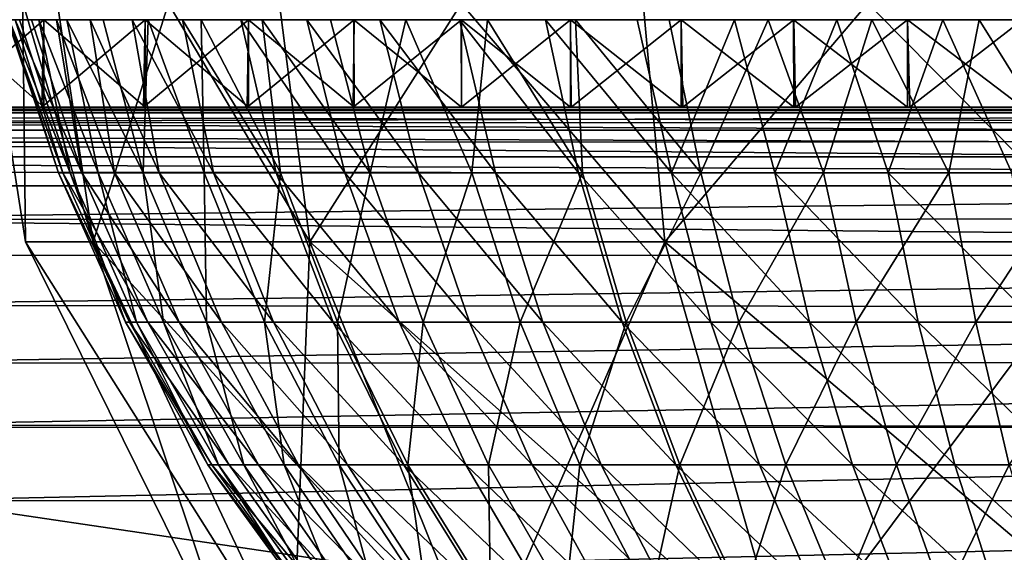
# Model space of a CAD drawing. Units: feet. Extents: x -1.5 to 12.9, y -6.4 to 2.4.
# Drawn here: x 5.2 to 5.5, y -1.8 to -1.6 of the extents above; entities that cross this region are included whole.
import ezdxf

# ---------------------------------------------------------------- set-up
doc = ezdxf.new("R2010")
doc.units = ezdxf.units.FT
doc.header["$MEASUREMENT"] = 0
doc.layers.get('0').update_dxf_attribs({"color": 255})
doc.layers.add('AFUWA-3-ARPM', color=4, linetype='Continuous')
doc.layers.add('AFUWA-P', color=2, linetype='Continuous')

# ---------------------------------------------------------------- blocks, each defined once
blk = doc.blocks.new('A$C7B4843E9')
at = {"linetype": 'Continuous', "lineweight": 0}
for p, q in [((-0.12141, 1.20098), (-1.74918, 1.20098)), ((-1.74918, 1.20098), (-0.12141, 1.20098)), ((-0.18237, 1.18873), (-1.68711, 1.18804)), ((-1.6372, 1.15964), (-0.23315, 1.15999))]:
    blk.add_line(p, q, dxfattribs=at)

msp = doc.modelspace()

# ---------------------------------------------------------------- linework, layer by layer
at = {"layer": 'AFUWA-3-ARPM'}
for points in [[(5.15517, -1.4583, 18.41111), (5.20821, -1.63865, 18.24589), (5.18339, -1.63865, 18.41111)], [(5.15517, -1.4583, 18.41111), (5.18124, -1.4583, 18.2376), (5.20821, -1.63865, 18.24589)], [(5.18339, -1.63865, 18.41111), (5.18124, -1.4583, 18.58463), (5.15517, -1.4583, 18.41111)], [(5.28808, -1.63865, 18.08434), (5.18124, -1.4583, 18.2376), (5.26512, -1.4583, 18.06794)], [(5.28808, -1.63865, 18.08434), (5.20821, -1.63865, 18.24589), (5.18124, -1.4583, 18.2376)], [(5.18339, -1.63865, 18.41111), (5.20821, -1.63865, 18.57634), (5.18124, -1.4583, 18.58463)], [(5.20821, -1.63865, 18.57634), (5.26512, -1.4583, 18.75429), (5.18124, -1.4583, 18.58463)], [(5.20821, -1.63865, 18.57634), (5.28808, -1.63865, 18.73789), (5.26512, -1.4583, 18.75429)], [(5.41895, -1.63865, 17.95347), (5.26512, -1.4583, 18.06794), (5.40255, -1.4583, 17.93051)], [(5.28808, -1.63865, 18.08434), (5.26512, -1.4583, 18.06794), (5.41895, -1.63865, 17.95347)], [(5.28808, -1.63865, 18.73789), (5.40255, -1.4583, 18.89172), (5.26512, -1.4583, 18.75429)], [(5.41895, -1.63865, 18.86876), (5.40255, -1.4583, 18.89172), (5.28808, -1.63865, 18.73789)], [(5.5805, -1.63865, 17.8736), (5.41895, -1.63865, 17.95347), (5.40255, -1.4583, 17.93051)], [(5.5805, -1.63865, 17.8736), (5.40255, -1.4583, 17.93051), (5.57221, -1.4583, 17.84663)], [(5.41895, -1.63865, 18.86876), (5.57221, -1.4583, 18.9756), (5.40255, -1.4583, 18.89172)], [(5.41895, -1.63865, 18.86876), (5.5805, -1.63865, 18.94863), (5.57221, -1.4583, 18.9756)], [(5.17949, -1.55672, 18.35343), (5.1855, -1.55672, 18.31061), (4.69702, -1.55672, 18.23739)], [(4.69702, -1.55672, 18.58482), (5.18823, -1.55672, 18.5258), (5.18115, -1.55672, 18.48321)], [(4.69702, -1.55672, 18.23739), (5.1855, -1.55672, 18.31061), (4.70498, -1.55672, 18.19479)], [(5.18823, -1.55672, 18.5258), (4.69702, -1.55672, 18.58482), (4.70496, -1.55672, 18.62739)], [(4.71463, -1.55672, 18.66955), (5.18823, -1.55672, 18.5258), (4.70496, -1.55672, 18.62739)], [(5.19473, -1.55672, 18.26844), (4.71463, -1.55672, 18.15265), (4.70498, -1.55672, 18.19479)], [(5.19473, -1.55672, 18.26844), (4.70498, -1.55672, 18.19479), (5.1855, -1.55672, 18.31061)], [(4.71463, -1.55672, 18.66955), (5.19851, -1.55672, 18.56767), (5.18823, -1.55672, 18.5258)], [(4.71463, -1.55672, 18.15265), (5.19473, -1.55672, 18.26844), (4.72599, -1.55672, 18.11098)], [(5.19851, -1.55672, 18.56767), (4.71463, -1.55672, 18.66955), (4.72597, -1.55672, 18.7112)], [(5.19851, -1.55672, 18.56767), (4.72597, -1.55672, 18.7112), (4.73899, -1.55672, 18.75234)], [(5.20711, -1.55672, 18.22715), (4.739, -1.55672, 18.06986), (4.72599, -1.55672, 18.11098)], [(5.20711, -1.55672, 18.22715), (4.72599, -1.55672, 18.11098), (5.19473, -1.55672, 18.26844)], [(5.21195, -1.55672, 18.60869), (4.73899, -1.55672, 18.75234), (4.75365, -1.55672, 18.79286)], [(5.19851, -1.55672, 18.56767), (4.73899, -1.55672, 18.75234), (5.21195, -1.55672, 18.60869)], [(5.20711, -1.55672, 18.22715), (4.75366, -1.55672, 18.02932), (4.739, -1.55672, 18.06986)], [(4.75365, -1.55672, 18.79286), (4.76994, -1.55672, 18.83278), (5.21195, -1.55672, 18.60869)], [(5.22261, -1.55672, 18.18684), (4.76996, -1.55672, 17.98942), (4.75366, -1.55672, 18.02932)], [(5.22261, -1.55672, 18.18684), (4.75366, -1.55672, 18.02932), (5.20711, -1.55672, 18.22715)], [(5.2285, -1.55672, 18.64866), (4.76994, -1.55672, 18.83278), (4.78784, -1.55672, 18.87198)], [(5.21195, -1.55672, 18.60869), (4.76994, -1.55672, 18.83278), (5.2285, -1.55672, 18.64866)], [(5.22261, -1.55672, 18.18684), (4.78785, -1.55672, 17.95021), (4.76996, -1.55672, 17.98942)], [(4.78784, -1.55672, 18.87198), (5.24806, -1.55672, 18.6873), (5.2285, -1.55672, 18.64866)], [(5.24806, -1.55672, 18.6873), (4.78784, -1.55672, 18.87198), (4.80732, -1.55672, 18.91046)], [(5.24118, -1.55672, 18.1477), (4.80734, -1.55672, 17.91173), (4.78785, -1.55672, 17.95021)], [(4.78785, -1.55672, 17.95021), (5.22261, -1.55672, 18.18684), (5.24118, -1.55672, 18.1477)], [(4.80732, -1.55672, 18.91046), (4.82837, -1.55672, 18.94814), (5.24806, -1.55672, 18.6873)], [(5.24118, -1.55672, 18.1477), (4.82838, -1.55672, 17.87405), (4.80734, -1.55672, 17.91173)], [(5.27057, -1.55672, 18.72445), (5.24806, -1.55672, 18.6873), (4.82837, -1.55672, 18.94814)], [(5.27057, -1.55672, 18.72445), (4.82837, -1.55672, 18.94814), (4.85096, -1.55672, 18.985)], [(4.82838, -1.55672, 17.87405), (5.24118, -1.55672, 18.1477), (5.26273, -1.55672, 18.11001)], [(4.82838, -1.55672, 17.87405), (5.26273, -1.55672, 18.11001), (4.85098, -1.55672, 17.83719)], [(5.27057, -1.55672, 18.72445), (4.85096, -1.55672, 18.985), (4.87507, -1.55672, 19.02096)], [(5.26273, -1.55672, 18.11001), (4.87509, -1.55672, 17.80123), (4.85098, -1.55672, 17.83719)], [(5.27057, -1.55672, 18.72445), (4.87507, -1.55672, 19.02096), (5.29576, -1.55672, 18.75965)], [(5.29576, -1.55672, 18.75965), (4.87507, -1.55672, 19.02096), (4.90069, -1.55672, 19.05599)], [(5.28703, -1.55672, 18.07414), (4.90071, -1.55672, 17.7662), (4.87509, -1.55672, 17.80123)], [(5.28703, -1.55672, 18.07414), (4.87509, -1.55672, 17.80123), (5.26273, -1.55672, 18.11001)], [(5.29576, -1.55672, 18.75965), (4.90069, -1.55672, 19.05599), (4.92779, -1.55672, 19.09003)], [(5.28703, -1.55672, 18.07414), (4.9278, -1.55672, 17.73217), (4.90071, -1.55672, 17.7662)], [(4.92779, -1.55672, 19.09003), (5.32347, -1.55672, 18.79275), (5.29576, -1.55672, 18.75965)], [(5.32347, -1.55672, 18.79275), (4.92779, -1.55672, 19.09003), (4.95635, -1.55672, 19.12303)], [(5.28703, -1.55672, 18.07414), (5.31392, -1.55672, 18.04031), (4.9278, -1.55672, 17.73217)], [(5.31392, -1.55672, 18.04031), (4.95642, -1.55672, 17.6991), (4.9278, -1.55672, 17.73217)], [(4.98635, -1.55672, 19.15495), (5.32347, -1.55672, 18.79275), (4.95635, -1.55672, 19.12303)], [(4.95642, -1.55672, 17.6991), (5.34326, -1.55672, 18.00865), (4.98639, -1.55672, 17.66723)], [(5.34326, -1.55672, 18.00865), (4.95642, -1.55672, 17.6991), (5.31392, -1.55672, 18.04031)], [(5.32347, -1.55672, 18.79275), (4.98635, -1.55672, 19.15495), (5.35357, -1.55672, 18.82362)], [(5.35357, -1.55672, 18.82362), (4.98635, -1.55672, 19.15495), (5.01762, -1.55672, 19.18559)], [(5.01772, -1.55672, 17.63655), (4.98639, -1.55672, 17.66723), (5.34326, -1.55672, 18.00865)], [(5.05013, -1.55672, 19.21492), (5.35357, -1.55672, 18.82362), (5.01762, -1.55672, 19.18559)], [(5.05017, -1.55672, 17.60728), (5.01772, -1.55672, 17.63655), (5.37488, -1.55672, 17.97935)], [(5.37488, -1.55672, 17.97935), (5.01772, -1.55672, 17.63655), (5.34326, -1.55672, 18.00865)], [(5.05013, -1.55672, 19.21492), (5.08366, -1.55672, 19.24277), (5.38596, -1.55672, 18.85216)], [(5.35357, -1.55672, 18.82362), (5.05013, -1.55672, 19.21492), (5.38596, -1.55672, 18.85216)], [(5.37488, -1.55672, 17.97935), (5.08371, -1.55672, 17.57944), (5.05017, -1.55672, 17.60728)], [(5.08366, -1.55672, 19.24277), (5.11822, -1.55672, 19.26913), (5.38596, -1.55672, 18.85216)], [(5.4087, -1.55672, 17.95247), (5.11823, -1.55672, 17.55309), (5.08371, -1.55672, 17.57944)], [(5.4087, -1.55672, 17.95247), (5.08371, -1.55672, 17.57944), (5.37488, -1.55672, 17.97935)], [(5.42051, -1.55672, 18.87821), (5.38596, -1.55672, 18.85216), (5.11822, -1.55672, 19.26913)], [(5.42051, -1.55672, 18.87821), (5.11822, -1.55672, 19.26913), (5.1537, -1.55672, 19.29399)], [(5.4087, -1.55672, 17.95247), (5.15375, -1.55672, 17.52821), (5.11823, -1.55672, 17.55309)], [(5.18937, -1.58901, 17.50533), (5.15287, -1.58901, 17.52879), (5.19014, -1.55672, 17.50487)], [(5.15287, -1.58901, 17.52879), (5.15375, -1.55672, 17.52821), (5.19014, -1.55672, 17.50487)], [(5.19014, -1.58901, 19.31736), (5.1537, -1.55672, 19.29399), (5.15375, -1.58901, 19.29401)], [(5.1537, -1.55672, 19.29399), (5.19014, -1.58901, 19.31736), (5.19014, -1.55672, 19.31736)], [(5.1537, -1.55672, 19.29399), (5.19014, -1.55672, 19.31736), (5.42051, -1.55672, 18.87821)], [(5.15375, -1.55672, 17.52821), (5.4087, -1.55672, 17.95247), (5.44456, -1.55672, 17.92815)], [(5.15375, -1.55672, 17.52821), (5.44456, -1.55672, 17.92815), (5.19014, -1.55672, 17.50487)], [(5.19704, -1.61323, 18.36744), (5.17675, -1.55672, 18.39665), (5.19545, -1.61323, 18.42366)], [(5.1773, -1.55672, 18.44008), (5.19545, -1.61323, 18.42366), (5.17675, -1.55672, 18.39665)], [(5.19704, -1.61323, 18.36744), (5.17949, -1.55672, 18.35343), (5.17675, -1.55672, 18.39665)], [(5.1773, -1.55672, 18.44008), (5.18115, -1.55672, 18.48321), (5.19974, -1.61323, 18.48083)], [(5.19545, -1.61323, 18.42366), (5.1773, -1.55672, 18.44008), (5.19974, -1.61323, 18.48083)], [(5.17949, -1.55672, 18.35343), (5.19704, -1.61323, 18.36744), (5.20412, -1.61323, 18.31301)], [(5.17949, -1.55672, 18.35343), (5.20412, -1.61323, 18.31301), (5.1855, -1.55672, 18.31061)], [(5.18115, -1.55672, 18.48321), (5.18823, -1.55672, 18.5258), (5.19974, -1.61323, 18.48083)], [(5.19473, -1.55672, 18.26844), (5.1855, -1.55672, 18.31061), (5.20412, -1.61323, 18.31301)], [(5.21014, -1.61323, 18.53803), (5.18823, -1.55672, 18.5258), (5.19851, -1.55672, 18.56767)], [(5.21014, -1.61323, 18.53803), (5.19974, -1.61323, 18.48083), (5.18823, -1.55672, 18.5258)], [(5.18937, -1.58901, 17.50533), (5.19014, -1.55672, 17.50487), (5.22744, -1.55672, 17.48304)], [(5.18937, -1.58901, 17.50533), (5.22744, -1.55672, 17.48304), (5.22677, -1.58901, 17.48339)], [(5.19014, -1.55672, 19.31736), (5.19014, -1.58901, 19.31736), (5.22744, -1.58901, 19.33919)], [(5.22744, -1.58901, 19.33919), (5.22739, -1.55672, 19.33917), (5.19014, -1.55672, 19.31736)], [(5.19014, -1.55672, 19.31736), (5.45697, -1.55672, 18.90159), (5.42051, -1.55672, 18.87821)], [(5.45697, -1.55672, 18.90159), (5.19014, -1.55672, 19.31736), (5.22739, -1.55672, 19.33917)], [(5.44456, -1.55672, 17.92815), (5.22744, -1.55672, 17.48304), (5.19014, -1.55672, 17.50487)], [(5.20412, -1.61323, 18.31301), (5.21615, -1.61323, 18.26106), (5.19473, -1.55672, 18.26844)], [(5.20711, -1.55672, 18.22715), (5.19473, -1.55672, 18.26844), (5.21615, -1.61323, 18.26106)], [(5.21195, -1.55672, 18.60869), (5.22668, -1.61323, 18.59428), (5.19851, -1.55672, 18.56767)], [(5.19851, -1.55672, 18.56767), (5.22668, -1.61323, 18.59428), (5.21014, -1.61323, 18.53803)], [(5.23253, -1.61323, 18.21214), (5.20711, -1.55672, 18.22715), (5.21615, -1.61323, 18.26106)], [(5.23253, -1.61323, 18.21214), (5.22261, -1.55672, 18.18684), (5.20711, -1.55672, 18.22715)], [(5.21195, -1.55672, 18.60869), (5.2285, -1.55672, 18.64866), (5.22668, -1.61323, 18.59428)], [(5.23253, -1.61323, 18.21214), (5.25258, -1.61323, 18.16663), (5.22261, -1.55672, 18.18684)], [(5.24118, -1.55672, 18.1477), (5.22261, -1.55672, 18.18684), (5.25258, -1.61323, 18.16663)], [(5.2285, -1.55672, 18.64866), (5.24918, -1.61323, 18.64861), (5.22668, -1.61323, 18.59428)], [(5.22744, -1.55672, 17.48304), (5.26551, -1.55672, 17.46278), (5.22677, -1.58901, 17.48339)], [(5.26504, -1.58901, 17.46299), (5.22677, -1.58901, 17.48339), (5.26551, -1.55672, 17.46278)], [(5.22744, -1.58901, 19.33919), (5.26551, -1.58901, 19.35945), (5.22739, -1.55672, 19.33917)], [(5.2655, -1.55672, 19.35945), (5.22739, -1.55672, 19.33917), (5.26551, -1.58901, 19.35945)], [(5.49522, -1.55672, 18.92218), (5.45697, -1.55672, 18.90159), (5.22739, -1.55672, 19.33917)], [(5.49522, -1.55672, 18.92218), (5.22739, -1.55672, 19.33917), (5.2655, -1.55672, 19.35945)], [(5.26551, -1.55672, 17.46278), (5.22744, -1.55672, 17.48304), (5.48225, -1.55672, 17.90661)], [(5.48225, -1.55672, 17.90661), (5.22744, -1.55672, 17.48304), (5.44456, -1.55672, 17.92815)], [(5.24918, -1.61323, 18.64861), (5.2285, -1.55672, 18.64866), (5.24806, -1.55672, 18.6873)], [(5.24118, -1.55672, 18.1477), (5.27564, -1.61323, 18.12479), (5.26273, -1.55672, 18.11001)], [(5.25258, -1.61323, 18.16663), (5.27564, -1.61323, 18.12479), (5.24118, -1.55672, 18.1477)], [(5.24918, -1.61323, 18.64861), (5.24806, -1.55672, 18.6873), (5.27726, -1.61323, 18.70008)], [(5.27057, -1.55672, 18.72445), (5.27726, -1.61323, 18.70008), (5.24806, -1.55672, 18.6873)], [(5.28703, -1.55672, 18.07414), (5.26273, -1.55672, 18.11001), (5.30104, -1.61323, 18.08674)], [(5.27564, -1.61323, 18.12479), (5.30104, -1.61323, 18.08674), (5.26273, -1.55672, 18.11001)], [(5.30438, -1.55672, 17.44407), (5.30413, -1.58901, 17.44417), (5.26504, -1.58901, 17.46299)], [(5.26551, -1.55672, 17.46278), (5.30438, -1.55672, 17.44407), (5.26504, -1.58901, 17.46299)], [(5.30438, -1.58901, 19.37815), (5.2655, -1.55672, 19.35945), (5.26551, -1.58901, 19.35945)], [(5.2655, -1.55672, 19.35945), (5.30438, -1.58901, 19.37815), (5.30433, -1.55672, 19.37813)], [(5.49522, -1.55672, 18.92218), (5.2655, -1.55672, 19.35945), (5.30433, -1.55672, 19.37813)], [(5.48225, -1.55672, 17.90661), (5.30438, -1.55672, 17.44407), (5.26551, -1.55672, 17.46278)], [(5.27057, -1.55672, 18.72445), (5.29576, -1.55672, 18.75965), (5.31036, -1.61323, 18.74789)], [(5.27726, -1.61323, 18.70008), (5.27057, -1.55672, 18.72445), (5.31036, -1.61323, 18.74789)], [(5.28703, -1.55672, 18.07414), (5.30104, -1.61323, 18.08674), (5.32818, -1.61323, 18.05247)], [(5.28703, -1.55672, 18.07414), (5.32818, -1.61323, 18.05247), (5.31392, -1.55672, 18.04031)], [(5.31036, -1.61323, 18.74789), (5.29576, -1.55672, 18.75965), (5.32347, -1.55672, 18.79275)], [(5.30438, -1.55672, 17.44407), (5.34393, -1.55672, 17.42698), (5.30413, -1.58901, 17.44417)], [(5.34393, -1.55672, 17.42698), (5.34394, -1.58901, 17.42697), (5.30413, -1.58901, 17.44417)], [(5.30433, -1.55672, 19.37813), (5.30438, -1.58901, 19.37815), (5.34393, -1.58901, 19.39524)], [(5.34393, -1.58901, 19.39524), (5.34392, -1.55672, 19.39523), (5.30433, -1.55672, 19.37813)], [(5.30433, -1.55672, 19.37813), (5.34392, -1.55672, 19.39523), (5.53477, -1.55672, 18.93974)], [(5.30433, -1.55672, 19.37813), (5.53477, -1.55672, 18.93974), (5.49522, -1.55672, 18.92218)], [(5.52138, -1.55672, 17.88802), (5.34393, -1.55672, 17.42698), (5.30438, -1.55672, 17.44407)], [(5.48225, -1.55672, 17.90661), (5.52138, -1.55672, 17.88802), (5.30438, -1.55672, 17.44407)], [(5.34775, -1.61323, 18.79135), (5.31036, -1.61323, 18.74789), (5.32347, -1.55672, 18.79275)], [(5.34326, -1.55672, 18.00865), (5.31392, -1.55672, 18.04031), (5.35652, -1.61323, 18.02191)], [(5.31392, -1.55672, 18.04031), (5.32818, -1.61323, 18.05247), (5.35652, -1.61323, 18.02191)], [(5.32347, -1.55672, 18.79275), (5.35357, -1.55672, 18.82362), (5.34775, -1.61323, 18.79135)], [(5.38709, -1.61323, 17.99357), (5.37488, -1.55672, 17.97935), (5.34326, -1.55672, 18.00865)], [(5.34326, -1.55672, 18.00865), (5.35652, -1.61323, 18.02191), (5.38709, -1.61323, 17.99357)], [(5.34393, -1.58901, 19.39524), (5.38417, -1.58901, 19.41072), (5.34392, -1.55672, 19.39523)], [(5.38412, -1.55672, 19.41071), (5.34392, -1.55672, 19.39523), (5.38417, -1.58901, 19.41072)], [(5.34392, -1.55672, 19.39523), (5.38412, -1.55672, 19.41071), (5.53477, -1.55672, 18.93974)], [(5.38417, -1.55672, 17.4115), (5.34394, -1.58901, 17.42697), (5.34393, -1.55672, 17.42698)], [(5.56171, -1.55672, 17.87251), (5.38417, -1.55672, 17.4115), (5.34393, -1.55672, 17.42698)], [(5.56171, -1.55672, 17.87251), (5.34393, -1.55672, 17.42698), (5.52138, -1.55672, 17.88802)], [(5.38441, -1.58901, 17.4114), (5.34394, -1.58901, 17.42697), (5.38417, -1.55672, 17.4115)], [(5.35357, -1.55672, 18.82362), (5.38862, -1.61323, 18.82997), (5.34775, -1.61323, 18.79135)], [(5.38862, -1.61323, 18.82997), (5.35357, -1.55672, 18.82362), (5.38596, -1.55672, 18.85216)], [(5.42135, -1.61323, 17.96643), (5.37488, -1.55672, 17.97935), (5.38709, -1.61323, 17.99357)], [(5.37488, -1.55672, 17.97935), (5.42135, -1.61323, 17.96643), (5.4087, -1.55672, 17.95247)], [(5.42499, -1.58901, 19.42456), (5.38412, -1.55672, 19.41071), (5.38417, -1.58901, 19.41072)], [(5.38412, -1.55672, 19.41071), (5.42499, -1.58901, 19.42456), (5.42498, -1.55672, 19.42456)], [(5.42498, -1.55672, 19.42456), (5.57542, -1.55672, 18.9542), (5.38412, -1.55672, 19.41071)], [(5.57542, -1.55672, 18.9542), (5.53477, -1.55672, 18.93974), (5.38412, -1.55672, 19.41071)], [(5.42499, -1.55672, 17.39766), (5.38441, -1.58901, 17.4114), (5.38417, -1.55672, 17.4115)], [(5.42499, -1.55672, 17.39766), (5.38417, -1.55672, 17.4115), (5.56171, -1.55672, 17.87251)], [(5.4255, -1.58901, 17.3975), (5.38441, -1.58901, 17.4114), (5.42499, -1.55672, 17.39766)], [(5.42051, -1.55672, 18.87821), (5.43212, -1.61323, 18.86345), (5.38596, -1.55672, 18.85216)], [(5.38596, -1.55672, 18.85216), (5.43212, -1.61323, 18.86345), (5.38862, -1.61323, 18.82997)], [(5.4087, -1.55672, 17.95247), (5.42135, -1.61323, 17.96643), (5.44456, -1.55672, 17.92815)], [(5.42051, -1.55672, 18.87821), (5.45697, -1.55672, 18.90159), (5.43212, -1.61323, 18.86345)], [(5.44456, -1.55672, 17.92815), (5.42135, -1.61323, 17.96643), (5.45941, -1.61323, 17.94102)], [(5.42498, -1.55672, 19.42456), (5.42499, -1.58901, 19.42456), (5.4664, -1.58901, 19.43675)], [(5.4664, -1.58901, 19.43675), (5.46636, -1.55672, 19.43673), (5.42498, -1.55672, 19.42456)], [(5.57542, -1.55672, 18.9542), (5.42498, -1.55672, 19.42456), (5.46636, -1.55672, 19.43673)], [(5.4255, -1.58901, 17.3975), (5.42499, -1.55672, 17.39766), (5.4664, -1.55672, 17.38547)], [(5.60304, -1.55672, 17.86012), (5.4664, -1.55672, 17.38547), (5.42499, -1.55672, 17.39766)], [(5.60304, -1.55672, 17.86012), (5.42499, -1.55672, 17.39766), (5.56171, -1.55672, 17.87251)], [(5.46711, -1.58901, 17.38528), (5.4255, -1.58901, 17.3975), (5.4664, -1.55672, 17.38547)], [(5.47736, -1.61323, 18.89168), (5.43212, -1.61323, 18.86345), (5.45697, -1.55672, 18.90159)], [(5.44456, -1.55672, 17.92815), (5.45941, -1.61323, 17.94102), (5.48225, -1.55672, 17.90661)], [(5.45697, -1.55672, 18.90159), (5.49522, -1.55672, 18.92218), (5.47736, -1.61323, 18.89168)], [(5.48225, -1.55672, 17.90661), (5.45941, -1.61323, 17.94102), (5.50124, -1.61323, 17.91797)], [(5.4664, -1.58901, 19.43675), (5.50831, -1.58901, 19.44726), (5.46636, -1.55672, 19.43673)], [(5.50829, -1.55672, 19.44725), (5.46636, -1.55672, 19.43673), (5.50831, -1.58901, 19.44726)], [(5.50829, -1.55672, 19.44725), (5.61703, -1.55672, 18.96554), (5.46636, -1.55672, 19.43673)], [(5.61703, -1.55672, 18.96554), (5.57542, -1.55672, 18.9542), (5.46636, -1.55672, 19.43673)], [(5.46711, -1.58901, 17.38528), (5.4664, -1.55672, 17.38547), (5.50831, -1.55672, 17.37497)], [(5.50831, -1.55672, 17.37497), (5.4664, -1.55672, 17.38547), (5.60304, -1.55672, 17.86012)], [(5.46711, -1.58901, 17.38528), (5.50831, -1.55672, 17.37497), (5.50918, -1.58901, 17.37477)], [(5.49522, -1.55672, 18.92218), (5.52354, -1.61323, 18.9147), (5.47736, -1.61323, 18.89168)], [(5.52138, -1.55672, 17.88802), (5.48225, -1.55672, 17.90661), (5.50124, -1.61323, 17.91797)], [(5.52354, -1.61323, 18.9147), (5.49522, -1.55672, 18.92218), (5.53477, -1.55672, 18.93974)], [(5.50124, -1.61323, 17.91797), (5.54675, -1.61323, 17.89791), (5.52138, -1.55672, 17.88802)], [(5.55069, -1.58901, 19.45607), (5.50829, -1.55672, 19.44725), (5.50831, -1.58901, 19.44726)], [(5.50829, -1.55672, 19.44725), (5.55069, -1.58901, 19.45607), (5.55065, -1.55672, 19.45605)], [(5.61703, -1.55672, 18.96554), (5.50829, -1.55672, 19.44725), (5.55065, -1.55672, 19.45605)], [(5.50831, -1.55672, 17.37497), (5.55069, -1.55672, 17.36616), (5.50918, -1.58901, 17.37477)], [(5.64516, -1.55672, 17.8509), (5.55069, -1.55672, 17.36616), (5.50831, -1.55672, 17.37497)], [(5.64516, -1.55672, 17.8509), (5.50831, -1.55672, 17.37497), (5.60304, -1.55672, 17.86012)], [(5.50918, -1.58901, 17.37477), (5.55069, -1.55672, 17.36616), (5.55166, -1.58901, 17.36598)], [(5.54675, -1.61323, 17.89791), (5.56171, -1.55672, 17.87251), (5.52138, -1.55672, 17.88802)], [(5.56989, -1.61323, 18.93269), (5.52354, -1.61323, 18.9147), (5.53477, -1.55672, 18.93974)], [(5.56989, -1.61323, 18.93269), (5.53477, -1.55672, 18.93974), (5.57542, -1.55672, 18.9542)], [(4.36173, -1.58901, 17.24781), (5.72405, -1.58901, 17.34834), (5.76742, -1.58901, 17.34834)], [(5.22677, -1.58901, 17.48339), (4.36173, -1.58901, 17.24781), (5.18937, -1.58901, 17.50533)], [(4.36173, -1.58901, 17.24781), (5.15287, -1.58901, 17.52879), (5.18937, -1.58901, 17.50533)], [(5.30413, -1.58901, 17.44417), (4.36173, -1.58901, 17.24781), (5.26504, -1.58901, 17.46299)], [(4.36173, -1.58901, 17.24781), (5.22677, -1.58901, 17.48339), (5.26504, -1.58901, 17.46299)], [(5.38441, -1.58901, 17.4114), (4.36173, -1.58901, 17.24781), (5.34394, -1.58901, 17.42697)], [(4.36173, -1.58901, 17.24781), (5.30413, -1.58901, 17.44417), (5.34394, -1.58901, 17.42697)], [(5.46711, -1.58901, 17.38528), (4.36173, -1.58901, 17.24781), (5.4255, -1.58901, 17.3975)], [(4.36173, -1.58901, 17.24781), (5.38441, -1.58901, 17.4114), (5.4255, -1.58901, 17.3975)], [(5.55166, -1.58901, 17.36598), (4.36173, -1.58901, 17.24781), (5.50918, -1.58901, 17.37477)], [(4.36173, -1.58901, 17.24781), (5.46711, -1.58901, 17.38528), (5.50918, -1.58901, 17.37477)], [(5.63749, -1.58901, 17.35364), (4.36173, -1.58901, 17.24781), (5.59445, -1.58901, 17.35893)], [(4.36173, -1.58901, 17.24781), (5.55166, -1.58901, 17.36598), (5.59445, -1.58901, 17.35893)], [(4.36173, -1.58901, 17.24781), (5.68073, -1.58901, 17.35011), (5.72405, -1.58901, 17.34834)], [(4.36173, -1.58901, 17.24781), (5.63749, -1.58901, 17.35364), (5.68073, -1.58901, 17.35011)], [(4.36173, -1.58901, 17.24781), (5.76742, -1.58901, 17.34834), (7.12973, -1.58901, 17.24781)], [(7.12973, -1.59104, 17.23705), (4.36173, -1.59104, 17.23705), (4.36173, -1.58901, 17.24781)], [(7.12973, -1.59104, 17.23705), (4.36173, -1.58901, 17.24781), (7.12973, -1.58901, 17.24781)], [(5.15375, -1.58901, 19.29401), (4.86591, -1.58901, 19.45955), (5.19014, -1.58901, 19.31736)], [(4.86591, -1.58901, 19.45955), (4.93184, -1.58901, 19.5871), (5.19014, -1.58901, 19.31736)], [(5.30438, -1.58901, 19.37815), (5.26551, -1.58901, 19.35945), (4.93184, -1.58901, 19.5871)], [(4.93184, -1.58901, 19.5871), (5.4664, -1.58901, 19.43675), (5.42499, -1.58901, 19.42456)], [(5.68014, -1.58901, 19.47208), (5.63662, -1.58901, 19.4685), (4.93184, -1.58901, 19.5871)], [(4.93184, -1.58901, 19.5871), (5.72386, -1.58901, 19.47388), (5.68014, -1.58901, 19.47208)], [(6.55961, -1.58901, 19.5871), (5.72386, -1.58901, 19.47388), (4.93184, -1.58901, 19.5871)], [(4.93184, -1.58901, 19.5871), (5.59347, -1.58901, 19.46315), (5.55069, -1.58901, 19.45607)], [(5.63662, -1.58901, 19.4685), (5.59347, -1.58901, 19.46315), (4.93184, -1.58901, 19.5871)], [(5.50831, -1.58901, 19.44726), (5.4664, -1.58901, 19.43675), (4.93184, -1.58901, 19.5871)], [(5.55069, -1.58901, 19.45607), (5.50831, -1.58901, 19.44726), (4.93184, -1.58901, 19.5871)], [(5.38417, -1.58901, 19.41072), (5.34393, -1.58901, 19.39524), (4.93184, -1.58901, 19.5871)], [(5.38417, -1.58901, 19.41072), (4.93184, -1.58901, 19.5871), (5.42499, -1.58901, 19.42456)], [(5.30438, -1.58901, 19.37815), (4.93184, -1.58901, 19.5871), (5.34393, -1.58901, 19.39524)], [(5.19014, -1.58901, 19.31736), (4.93184, -1.58901, 19.5871), (5.22744, -1.58901, 19.33919)], [(4.93184, -1.58901, 19.5871), (5.26551, -1.58901, 19.35945), (5.22744, -1.58901, 19.33919)], [(4.95067, -1.5902, 19.62136), (6.55961, -1.58901, 19.5871), (4.93184, -1.58901, 19.5871)], [(4.95067, -1.5902, 19.62136), (6.54074, -1.59021, 19.62143), (6.55961, -1.58901, 19.5871)], [(4.36173, -1.59104, 17.23705), (7.12973, -1.59747, 17.22711), (4.36173, -1.59747, 17.22711)], [(4.36173, -1.59104, 17.23705), (7.12973, -1.59104, 17.23705), (7.12973, -1.59747, 17.22711)], [(6.54074, -1.59021, 19.62143), (4.95067, -1.5902, 19.62136), (4.97193, -1.59463, 19.65907)], [(6.51882, -1.59477, 19.66032), (6.54074, -1.59021, 19.62143), (4.97193, -1.59463, 19.65907)], [(6.49864, -1.60126, 19.69535), (4.97193, -1.59463, 19.65907), (4.99391, -1.60195, 19.69719)], [(6.51882, -1.59477, 19.66032), (4.97193, -1.59463, 19.65907), (6.49864, -1.60126, 19.69535)], [(4.36173, -1.59747, 17.22711), (7.12973, -1.59747, 17.22711), (7.12973, -1.60729, 17.22051)], [(4.36173, -1.59747, 17.22711), (7.12973, -1.60729, 17.22051), (4.36173, -1.60729, 17.22051)], [(4.99391, -1.60195, 19.69719), (6.47438, -1.61388, 19.73601), (6.49864, -1.60126, 19.69535)], [(5.01608, -1.61283, 19.73451), (6.47438, -1.61388, 19.73601), (4.99391, -1.60195, 19.69719)], [(7.12973, -1.61802, 17.21829), (4.36173, -1.60729, 17.22051), (7.12973, -1.60729, 17.22051)], [(4.36173, -1.61802, 17.21829), (4.36173, -1.60729, 17.22051), (7.12973, -1.61802, 17.21829)], [(5.01608, -1.61283, 19.73451), (5.04382, -1.63035, 19.78008), (6.47438, -1.61388, 19.73601)], [(6.44787, -1.63, 19.77975), (6.47438, -1.61388, 19.73601), (5.04382, -1.63035, 19.78008)], [(5.19545, -1.61323, 18.42366), (5.22166, -1.66825, 18.3694), (5.19704, -1.61323, 18.36744)], [(5.19545, -1.61323, 18.42366), (5.19974, -1.61323, 18.48083), (5.22014, -1.66825, 18.4231)], [(5.22166, -1.66825, 18.3694), (5.19545, -1.61323, 18.42366), (5.22014, -1.66825, 18.4231)], [(5.19704, -1.61323, 18.36744), (5.22842, -1.66825, 18.31741), (5.20412, -1.61323, 18.31301)], [(5.22166, -1.66825, 18.3694), (5.22842, -1.66825, 18.31741), (5.19704, -1.61323, 18.36744)], [(5.21014, -1.61323, 18.53803), (5.22424, -1.66825, 18.4777), (5.19974, -1.61323, 18.48083)], [(5.22424, -1.66825, 18.4777), (5.22014, -1.66825, 18.4231), (5.19974, -1.61323, 18.48083)], [(5.21615, -1.61323, 18.26106), (5.20412, -1.61323, 18.31301), (5.23991, -1.66825, 18.26779)], [(5.22842, -1.66825, 18.31741), (5.23991, -1.66825, 18.26779), (5.20412, -1.61323, 18.31301)], [(5.21014, -1.61323, 18.53803), (5.22668, -1.61323, 18.59428), (5.23417, -1.66825, 18.53234)], [(5.22424, -1.66825, 18.4777), (5.21014, -1.61323, 18.53803), (5.23417, -1.66825, 18.53234)], [(5.21615, -1.61323, 18.26106), (5.25556, -1.66825, 18.22106), (5.23253, -1.61323, 18.21214)], [(5.25556, -1.66825, 18.22106), (5.21615, -1.61323, 18.26106), (5.23991, -1.66825, 18.26779)], [(5.24918, -1.61323, 18.64861), (5.24997, -1.66825, 18.58607), (5.22668, -1.61323, 18.59428)], [(5.24997, -1.66825, 18.58607), (5.23417, -1.66825, 18.53234), (5.22668, -1.61323, 18.59428)], [(5.23253, -1.61323, 18.21214), (5.27471, -1.66825, 18.1776), (5.25258, -1.61323, 18.16663)], [(5.25556, -1.66825, 18.22106), (5.27471, -1.66825, 18.1776), (5.23253, -1.61323, 18.21214)], [(5.24918, -1.61323, 18.64861), (5.27726, -1.61323, 18.70008), (5.27146, -1.66825, 18.63795)], [(5.27146, -1.66825, 18.63795), (5.24997, -1.66825, 18.58607), (5.24918, -1.61323, 18.64861)], [(5.25258, -1.61323, 18.16663), (5.29673, -1.66825, 18.13764), (5.27564, -1.61323, 18.12479)], [(5.27471, -1.66825, 18.1776), (5.29673, -1.66825, 18.13764), (5.25258, -1.61323, 18.16663)], [(5.29828, -1.66825, 18.68712), (5.27146, -1.66825, 18.63795), (5.27726, -1.61323, 18.70008)], [(5.27564, -1.61323, 18.12479), (5.32099, -1.66825, 18.1013), (5.30104, -1.61323, 18.08674)], [(5.32099, -1.66825, 18.1013), (5.27564, -1.61323, 18.12479), (5.29673, -1.66825, 18.13764)], [(5.27726, -1.61323, 18.70008), (5.31036, -1.61323, 18.74789), (5.29828, -1.66825, 18.68712)], [(5.32989, -1.66825, 18.73278), (5.29828, -1.66825, 18.68712), (5.31036, -1.61323, 18.74789)], [(5.30104, -1.61323, 18.08674), (5.34692, -1.66825, 18.06857), (5.32818, -1.61323, 18.05247)], [(5.34692, -1.66825, 18.06857), (5.30104, -1.61323, 18.08674), (5.32099, -1.66825, 18.1013)], [(5.34775, -1.61323, 18.79135), (5.32989, -1.66825, 18.73278), (5.31036, -1.61323, 18.74789)], [(5.32818, -1.61323, 18.05247), (5.37398, -1.66825, 18.03937), (5.35652, -1.61323, 18.02191)], [(5.37398, -1.66825, 18.03937), (5.32818, -1.61323, 18.05247), (5.34692, -1.66825, 18.06857)], [(5.32989, -1.66825, 18.73278), (5.34775, -1.61323, 18.79135), (5.36561, -1.66825, 18.77428)], [(5.34775, -1.61323, 18.79135), (5.38862, -1.61323, 18.82997), (5.36561, -1.66825, 18.77428)], [(5.35652, -1.61323, 18.02191), (5.40318, -1.66825, 18.01231), (5.38709, -1.61323, 17.99357)], [(5.40318, -1.66825, 18.01231), (5.35652, -1.61323, 18.02191), (5.37398, -1.66825, 18.03937)], [(5.40465, -1.66825, 18.81118), (5.36561, -1.66825, 18.77428), (5.38862, -1.61323, 18.82997)], [(5.38709, -1.61323, 17.99357), (5.43591, -1.66825, 17.98638), (5.42135, -1.61323, 17.96643)], [(5.43591, -1.66825, 17.98638), (5.38709, -1.61323, 17.99357), (5.40318, -1.66825, 18.01231)], [(5.38862, -1.61323, 18.82997), (5.43212, -1.61323, 18.86345), (5.40465, -1.66825, 18.81118)], [(5.44619, -1.66825, 18.84316), (5.40465, -1.66825, 18.81118), (5.43212, -1.61323, 18.86345)], [(5.45941, -1.61323, 17.94102), (5.42135, -1.61323, 17.96643), (5.47225, -1.66825, 17.96212)], [(5.47225, -1.66825, 17.96212), (5.42135, -1.61323, 17.96643), (5.43591, -1.66825, 17.98638)], [(5.47736, -1.61323, 18.89168), (5.44619, -1.66825, 18.84316), (5.43212, -1.61323, 18.86345)], [(5.44619, -1.66825, 18.84316), (5.47736, -1.61323, 18.89168), (5.48941, -1.66825, 18.87012)], [(5.45941, -1.61323, 17.94102), (5.51221, -1.66825, 17.94009), (5.50124, -1.61323, 17.91797)], [(5.51221, -1.66825, 17.94009), (5.45941, -1.61323, 17.94102), (5.47225, -1.66825, 17.96212)], [(5.47736, -1.61323, 18.89168), (5.52354, -1.61323, 18.9147), (5.48941, -1.66825, 18.87012)], [(5.53351, -1.66825, 18.8921), (5.48941, -1.66825, 18.87012), (5.52354, -1.61323, 18.9147)], [(5.50124, -1.61323, 17.91797), (5.55568, -1.66825, 17.92094), (5.54675, -1.61323, 17.89791)], [(5.55568, -1.66825, 17.92094), (5.50124, -1.61323, 17.91797), (5.51221, -1.66825, 17.94009)], [(5.52354, -1.61323, 18.9147), (5.56989, -1.61323, 18.93269), (5.53351, -1.66825, 18.8921)], [(5.56989, -1.61323, 18.93269), (5.57778, -1.66825, 18.90929), (5.53351, -1.66825, 18.8921)], [(4.36173, -1.61802, 17.21829), (7.13784, -2.02916, 17.21111), (4.35361, -2.02916, 17.21111)], [(7.13784, -2.02916, 17.21111), (4.36173, -1.61802, 17.21829), (7.12973, -1.61802, 17.21829)], [(6.44787, -1.63, 19.77975), (5.04382, -1.63035, 19.78008), (6.43055, -1.64353, 19.8075)], [(5.04382, -1.63035, 19.78008), (5.06093, -1.64371, 19.80751), (6.43055, -1.64353, 19.8075)], [(5.2819, -1.79489, 18.26855), (5.26049, -1.79489, 18.41111), (5.18339, -1.63865, 18.41111)], [(5.18339, -1.63865, 18.41111), (5.20821, -1.63865, 18.24589), (5.2819, -1.79489, 18.26855)], [(5.26049, -1.79489, 18.41111), (5.20821, -1.63865, 18.57634), (5.18339, -1.63865, 18.41111)], [(5.20821, -1.63865, 18.24589), (5.28808, -1.63865, 18.08434), (5.35082, -1.79489, 18.12914)], [(5.20821, -1.63865, 18.24589), (5.35082, -1.79489, 18.12914), (5.2819, -1.79489, 18.26855)], [(5.26049, -1.79489, 18.41111), (5.2819, -1.79489, 18.55368), (5.20821, -1.63865, 18.57634)], [(5.2819, -1.79489, 18.55368), (5.28808, -1.63865, 18.73789), (5.20821, -1.63865, 18.57634)], [(5.35082, -1.79489, 18.69309), (5.28808, -1.63865, 18.73789), (5.2819, -1.79489, 18.55368)], [(5.28808, -1.63865, 18.08434), (5.41895, -1.63865, 17.95347), (5.46375, -1.79489, 18.01621)], [(5.35082, -1.79489, 18.12914), (5.28808, -1.63865, 18.08434), (5.46375, -1.79489, 18.01621)], [(5.41895, -1.63865, 18.86876), (5.28808, -1.63865, 18.73789), (5.35082, -1.79489, 18.69309)], [(5.46375, -1.79489, 18.80602), (5.41895, -1.63865, 18.86876), (5.35082, -1.79489, 18.69309)], [(5.46375, -1.79489, 18.01621), (5.41895, -1.63865, 17.95347), (5.60316, -1.79489, 17.94729)], [(5.60316, -1.79489, 17.94729), (5.41895, -1.63865, 17.95347), (5.5805, -1.63865, 17.8736)], [(5.5805, -1.63865, 18.94863), (5.41895, -1.63865, 18.86876), (5.46375, -1.79489, 18.80602)], [(5.5805, -1.63865, 18.94863), (5.46375, -1.79489, 18.80602), (5.60316, -1.79489, 18.87494)], [(5.06093, -1.64371, 19.80751), (5.08117, -1.66217, 19.83934), (6.43055, -1.64353, 19.8075)], [(6.43055, -1.64353, 19.8075), (5.08117, -1.66217, 19.83934), (6.40931, -1.66301, 19.84086)], [(6.40931, -1.66301, 19.84086), (5.08117, -1.66217, 19.83934), (5.10142, -1.68343, 19.87061)], [(6.40931, -1.66301, 19.84086), (5.10142, -1.68343, 19.87061), (6.39055, -1.68277, 19.86977)], [(5.22424, -1.66825, 18.4777), (5.25057, -1.72088, 18.4224), (5.22014, -1.66825, 18.4231)], [(5.22166, -1.66825, 18.3694), (5.22014, -1.66825, 18.4231), (5.25201, -1.72088, 18.37182)], [(5.25201, -1.72088, 18.37182), (5.22014, -1.66825, 18.4231), (5.25057, -1.72088, 18.4224)], [(5.22842, -1.66825, 18.31741), (5.22166, -1.66825, 18.3694), (5.25837, -1.72088, 18.32284)], [(5.25201, -1.72088, 18.37182), (5.25837, -1.72088, 18.32284), (5.22166, -1.66825, 18.3694)], [(5.22424, -1.66825, 18.4777), (5.23417, -1.66825, 18.53234), (5.25443, -1.72088, 18.47384)], [(5.25443, -1.72088, 18.47384), (5.25057, -1.72088, 18.4224), (5.22424, -1.66825, 18.4777)], [(5.22842, -1.66825, 18.31741), (5.2692, -1.72088, 18.27609), (5.23991, -1.66825, 18.26779)], [(5.2692, -1.72088, 18.27609), (5.22842, -1.66825, 18.31741), (5.25837, -1.72088, 18.32284)], [(5.24997, -1.66825, 18.58607), (5.26379, -1.72088, 18.52532), (5.23417, -1.66825, 18.53234)], [(5.25443, -1.72088, 18.47384), (5.23417, -1.66825, 18.53234), (5.26379, -1.72088, 18.52532)], [(5.25556, -1.66825, 18.22106), (5.23991, -1.66825, 18.26779), (5.28394, -1.72088, 18.23207)], [(5.28394, -1.72088, 18.23207), (5.23991, -1.66825, 18.26779), (5.2692, -1.72088, 18.27609)], [(5.24997, -1.66825, 18.58607), (5.27146, -1.66825, 18.63795), (5.27868, -1.72088, 18.57594)], [(5.27868, -1.72088, 18.57594), (5.26379, -1.72088, 18.52532), (5.24997, -1.66825, 18.58607)], [(5.27471, -1.66825, 18.1776), (5.25556, -1.66825, 18.22106), (5.30198, -1.72088, 18.19112)], [(5.28394, -1.72088, 18.23207), (5.30198, -1.72088, 18.19112), (5.25556, -1.66825, 18.22106)], [(5.27146, -1.66825, 18.63795), (5.29828, -1.66825, 18.68712), (5.29892, -1.72088, 18.62482)], [(5.29892, -1.72088, 18.62482), (5.27868, -1.72088, 18.57594), (5.27146, -1.66825, 18.63795)], [(5.29673, -1.66825, 18.13764), (5.27471, -1.66825, 18.1776), (5.32273, -1.72088, 18.15348)], [(5.32273, -1.72088, 18.15348), (5.27471, -1.66825, 18.1776), (5.30198, -1.72088, 18.19112)], [(5.32099, -1.66825, 18.1013), (5.29673, -1.66825, 18.13764), (5.34559, -1.72088, 18.11924)], [(5.34559, -1.72088, 18.11924), (5.29673, -1.66825, 18.13764), (5.32273, -1.72088, 18.15348)], [(5.29828, -1.66825, 18.68712), (5.32989, -1.66825, 18.73278), (5.32419, -1.72088, 18.67113)], [(5.29892, -1.72088, 18.62482), (5.29828, -1.66825, 18.68712), (5.32419, -1.72088, 18.67113)], [(5.37001, -1.72088, 18.0884), (5.34692, -1.66825, 18.06857), (5.32099, -1.66825, 18.1013)], [(5.37001, -1.72088, 18.0884), (5.32099, -1.66825, 18.1013), (5.34559, -1.72088, 18.11924)], [(5.35397, -1.72088, 18.71415), (5.32419, -1.72088, 18.67113), (5.32989, -1.66825, 18.73278)], [(5.32989, -1.66825, 18.73278), (5.36561, -1.66825, 18.77428), (5.35397, -1.72088, 18.71415)], [(5.39551, -1.72088, 18.0609), (5.37398, -1.66825, 18.03937), (5.34692, -1.66825, 18.06857)], [(5.39551, -1.72088, 18.0609), (5.34692, -1.66825, 18.06857), (5.37001, -1.72088, 18.0884)], [(5.35397, -1.72088, 18.71415), (5.36561, -1.66825, 18.77428), (5.38762, -1.72088, 18.75325)], [(5.40465, -1.66825, 18.81118), (5.38762, -1.72088, 18.75325), (5.36561, -1.66825, 18.77428)], [(5.42302, -1.72088, 18.0354), (5.40318, -1.66825, 18.01231), (5.37398, -1.66825, 18.03937)], [(5.42302, -1.72088, 18.0354), (5.37398, -1.66825, 18.03937), (5.39551, -1.72088, 18.0609)], [(5.38762, -1.72088, 18.75325), (5.40465, -1.66825, 18.81118), (5.4244, -1.72088, 18.78801)], [(5.43591, -1.66825, 17.98638), (5.40318, -1.66825, 18.01231), (5.45385, -1.72088, 18.01097)], [(5.45385, -1.72088, 18.01097), (5.40318, -1.66825, 18.01231), (5.42302, -1.72088, 18.0354)], [(5.40465, -1.66825, 18.81118), (5.44619, -1.66825, 18.84316), (5.4244, -1.72088, 18.78801)], [(5.46353, -1.72088, 18.81814), (5.4244, -1.72088, 18.78801), (5.44619, -1.66825, 18.84316)], [(5.43591, -1.66825, 17.98638), (5.48809, -1.72088, 17.98811), (5.47225, -1.66825, 17.96212)], [(5.48809, -1.72088, 17.98811), (5.43591, -1.66825, 17.98638), (5.45385, -1.72088, 18.01097)], [(5.44619, -1.66825, 18.84316), (5.48941, -1.66825, 18.87012), (5.46353, -1.72088, 18.81814)], [(5.46353, -1.72088, 18.81814), (5.48941, -1.66825, 18.87012), (5.50425, -1.72088, 18.84354)], [(5.47225, -1.66825, 17.96212), (5.52574, -1.72088, 17.96737), (5.51221, -1.66825, 17.94009)], [(5.52574, -1.72088, 17.96737), (5.47225, -1.66825, 17.96212), (5.48809, -1.72088, 17.98811)], [(5.53351, -1.66825, 18.8921), (5.50425, -1.72088, 18.84354), (5.48941, -1.66825, 18.87012)], [(5.5458, -1.72088, 18.86425), (5.50425, -1.72088, 18.84354), (5.53351, -1.66825, 18.8921)], [(5.55568, -1.66825, 17.92094), (5.51221, -1.66825, 17.94009), (5.56668, -1.72088, 17.94933)], [(5.56668, -1.72088, 17.94933), (5.51221, -1.66825, 17.94009), (5.52574, -1.72088, 17.96737)], [(5.53351, -1.66825, 18.8921), (5.57778, -1.66825, 18.90929), (5.5458, -1.72088, 18.86425)], [(6.39055, -1.68277, 19.86977), (5.10142, -1.68343, 19.87061), (5.11987, -1.70627, 19.89848)], [(5.11987, -1.70627, 19.89848), (6.37088, -1.70716, 19.89952), (6.39055, -1.68277, 19.86977)], [(7.1378, -2.02916, 17.32924), (4.36001, -1.70712, 17.33486), (4.35365, -2.02916, 17.32924)], [(7.1378, -2.02916, 17.32924), (7.13144, -1.70712, 17.33486), (4.36001, -1.70712, 17.33486)], [(5.13954, -1.73411, 19.9278), (6.37088, -1.70716, 19.89952), (5.11987, -1.70627, 19.89848)], [(6.37088, -1.70716, 19.89952), (5.13954, -1.73411, 19.9278), (6.35188, -1.73415, 19.92785)], [(5.25201, -1.72088, 18.37182), (5.25057, -1.72088, 18.4224), (5.28769, -1.77022, 18.37466)], [(5.25443, -1.72088, 18.47384), (5.28636, -1.77022, 18.42159), (5.25057, -1.72088, 18.4224)], [(5.28769, -1.77022, 18.37466), (5.25057, -1.72088, 18.4224), (5.28636, -1.77022, 18.42159)], [(5.25201, -1.72088, 18.37182), (5.2936, -1.77022, 18.32922), (5.25837, -1.72088, 18.32284)], [(5.28769, -1.77022, 18.37466), (5.2936, -1.77022, 18.32922), (5.25201, -1.72088, 18.37182)], [(5.25443, -1.72088, 18.47384), (5.26379, -1.72088, 18.52532), (5.28994, -1.77022, 18.46931)], [(5.28636, -1.77022, 18.42159), (5.25443, -1.72088, 18.47384), (5.28994, -1.77022, 18.46931)], [(5.25837, -1.72088, 18.32284), (5.30364, -1.77022, 18.28585), (5.2692, -1.72088, 18.27609)], [(5.30364, -1.77022, 18.28585), (5.25837, -1.72088, 18.32284), (5.2936, -1.77022, 18.32922)], [(5.27868, -1.72088, 18.57594), (5.29862, -1.77022, 18.51706), (5.26379, -1.72088, 18.52532)], [(5.28994, -1.77022, 18.46931), (5.26379, -1.72088, 18.52532), (5.29862, -1.77022, 18.51706)], [(5.28394, -1.72088, 18.23207), (5.2692, -1.72088, 18.27609), (5.31731, -1.77022, 18.24501)], [(5.31731, -1.77022, 18.24501), (5.2692, -1.72088, 18.27609), (5.30364, -1.77022, 18.28585)], [(5.29892, -1.72088, 18.62482), (5.31243, -1.77022, 18.56402), (5.27868, -1.72088, 18.57594)], [(5.29862, -1.77022, 18.51706), (5.27868, -1.72088, 18.57594), (5.31243, -1.77022, 18.56402)], [(5.30198, -1.72088, 18.19112), (5.28394, -1.72088, 18.23207), (5.33405, -1.77022, 18.20702)], [(5.28394, -1.72088, 18.23207), (5.31731, -1.77022, 18.24501), (5.33405, -1.77022, 18.20702)], [(5.29892, -1.72088, 18.62482), (5.32419, -1.72088, 18.67113), (5.33121, -1.77022, 18.60938)], [(5.33121, -1.77022, 18.60938), (5.31243, -1.77022, 18.56402), (5.29892, -1.72088, 18.62482)], [(5.30198, -1.72088, 18.19112), (5.3533, -1.77022, 18.1721), (5.32273, -1.72088, 18.15348)], [(5.3533, -1.77022, 18.1721), (5.30198, -1.72088, 18.19112), (5.33405, -1.77022, 18.20702)], [(5.32273, -1.72088, 18.15348), (5.3745, -1.77022, 18.14033), (5.34559, -1.72088, 18.11924)], [(5.3745, -1.77022, 18.14033), (5.32273, -1.72088, 18.15348), (5.3533, -1.77022, 18.1721)], [(5.35397, -1.72088, 18.71415), (5.35466, -1.77022, 18.65234), (5.32419, -1.72088, 18.67113)], [(5.33121, -1.77022, 18.60938), (5.32419, -1.72088, 18.67113), (5.35466, -1.77022, 18.65234)], [(5.34559, -1.72088, 18.11924), (5.39716, -1.77022, 18.11172), (5.37001, -1.72088, 18.0884)], [(5.39716, -1.77022, 18.11172), (5.34559, -1.72088, 18.11924), (5.3745, -1.77022, 18.14033)], [(5.35397, -1.72088, 18.71415), (5.38762, -1.72088, 18.75325), (5.38228, -1.77022, 18.69225)], [(5.35466, -1.77022, 18.65234), (5.35397, -1.72088, 18.71415), (5.38228, -1.77022, 18.69225)], [(5.37001, -1.72088, 18.0884), (5.42082, -1.77022, 18.0862), (5.39551, -1.72088, 18.0609)], [(5.42082, -1.77022, 18.0862), (5.37001, -1.72088, 18.0884), (5.39716, -1.77022, 18.11172)], [(5.38228, -1.77022, 18.69225), (5.38762, -1.72088, 18.75325), (5.4135, -1.77022, 18.72853)], [(5.4244, -1.72088, 18.78801), (5.4135, -1.77022, 18.72853), (5.38762, -1.72088, 18.75325)], [(5.39551, -1.72088, 18.0609), (5.44634, -1.77022, 18.06255), (5.42302, -1.72088, 18.0354)], [(5.39551, -1.72088, 18.0609), (5.42082, -1.77022, 18.0862), (5.44634, -1.77022, 18.06255)], [(5.4135, -1.77022, 18.72853), (5.4244, -1.72088, 18.78801), (5.44762, -1.77022, 18.76077)], [(5.42302, -1.72088, 18.0354), (5.47494, -1.77022, 18.03989), (5.45385, -1.72088, 18.01097)], [(5.42302, -1.72088, 18.0354), (5.44634, -1.77022, 18.06255), (5.47494, -1.77022, 18.03989)], [(5.46353, -1.72088, 18.81814), (5.44762, -1.77022, 18.76077), (5.4244, -1.72088, 18.78801)], [(5.44762, -1.77022, 18.76077), (5.46353, -1.72088, 18.81814), (5.48393, -1.77022, 18.78872)], [(5.45385, -1.72088, 18.01097), (5.50671, -1.77022, 18.01868), (5.48809, -1.72088, 17.98811)], [(5.45385, -1.72088, 18.01097), (5.47494, -1.77022, 18.03989), (5.50671, -1.77022, 18.01868)], [(5.46353, -1.72088, 18.81814), (5.50425, -1.72088, 18.84354), (5.48393, -1.77022, 18.78872)], [(5.48393, -1.77022, 18.78872), (5.50425, -1.72088, 18.84354), (5.5217, -1.77022, 18.81229)], [(5.48809, -1.72088, 17.98811), (5.54163, -1.77022, 17.99944), (5.52574, -1.72088, 17.96737)], [(5.48809, -1.72088, 17.98811), (5.50671, -1.77022, 18.01868), (5.54163, -1.77022, 17.99944)], [(5.5458, -1.72088, 18.86425), (5.5217, -1.77022, 18.81229), (5.50425, -1.72088, 18.84354)], [(5.5217, -1.77022, 18.81229), (5.5458, -1.72088, 18.86425), (5.56025, -1.77022, 18.8315)], [(5.56668, -1.72088, 17.94933), (5.52574, -1.72088, 17.96737), (5.57962, -1.77022, 17.9827)], [(5.52574, -1.72088, 17.96737), (5.54163, -1.77022, 17.99944), (5.57962, -1.77022, 17.9827)], [(6.35188, -1.73415, 19.92785), (5.13954, -1.73411, 19.9278), (5.15612, -1.7615, 19.9521)], [(6.33533, -1.7615, 19.9521), (6.35188, -1.73415, 19.92785), (5.15612, -1.7615, 19.9521)]]:
    msp.add_3dface(points, dxfattribs=at)

# ---------------------------------------------------------------- block references
at = {"layer": 'AFUWA-P'}
msp.add_blockref('A$C7B4843E9', (6.6811, -2.78993), dxfattribs=at)

doc.saveas('drawing.dxf')
